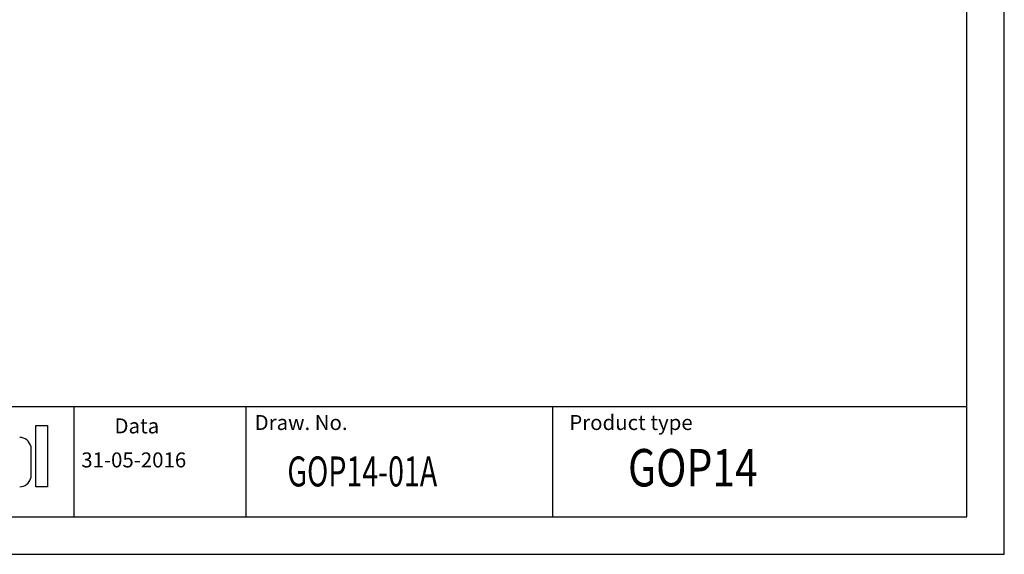
# Model space of a CAD drawing. Extents: x 486 to 688, y 0 to 297.
# Drawn here: x 556 to 688, y 0 to 71 of the extents above; entities that cross this region are included whole.
import ezdxf

# ---------------------------------------------------------------- set-up
doc = ezdxf.new("R2010")
doc.units = 0
doc.header["$LTSCALE"] = 6
doc.header["$MEASUREMENT"] = 0
doc.layers.get('0').update_dxf_attribs({"linetype": 'CONTINUOUS'})
for name, color, linetype in [('1', 3, 'CONTINUOUS'), ('2', 6, 'CONTINUOUS'), ('WY', 1, 'CONTINUOUS'), ('WYMIARY', 1, 'CONTINUOUS')]:
    doc.layers.add(name, color=color, linetype=linetype)
doc.styles.add('ITALIC', font='simplex', dxfattribs={"oblique": 15})

msp = doc.modelspace()

# ---------------------------------------------------------------- linework, layer by layer
for p, q in [((558.342, 9.015), (558.342, 17.211)), ((558.342, 17.211), (559.887, 17.211)), ((559.887, 17.211), (559.887, 9.015)), ((557.667, 14.424), (557.667, 10.203)), ((559.887, 9.015), (558.342, 9.015))]:
    msp.add_line(p, q)
for centre, start, end in [((556.209, 14.124), 11.63427, 90.69911), ((556.209, 10.504), 269.30089, 348.36573)]:
    msp.add_arc(centre, 1.488, start, end)
at = {"layer": '1'}
for p, q in [((563.47, 5), (563.47, 19.69)), ((627.394, 5), (627.394, 19.69))]:
    msp.add_line(p, q, dxfattribs=at)
at = {"layer": '2'}
for p, q in [((687.672, 0), (687.672, 297)), ((687.672, 0), (687.672, 297)), ((687.672, 0), (687.672, 297)), ((682.672, 5), (682.672, 292)), ((497.672, 5), (682.672, 5))]:
    msp.add_line(p, q, dxfattribs=at)
at = {"layer": '2', "color": 6}
msp.add_line((497.672, 0), (687.672, 0), dxfattribs=at)
at = {"layer": 'WY', "color": 3, "linetype": 'CONTINUOUS'}
msp.add_line((682.672, 19.69), (497.672, 19.69), dxfattribs=at)
at = {"layer": 'WYMIARY', "color": 6}
msp.add_line((687.672, 0), (687.672, 297), dxfattribs=at)
msp.add_line((687.672, 0), (687.672, 297), dxfattribs=at)
msp.add_line((687.672, 0), (687.672, 297), dxfattribs=at)
msp.add_line((687.672, 0), (687.672, 297), dxfattribs=at)
at = {"layer": 'WYMIARY', "color": 3}
msp.add_line((586.373, 19.69), (586.373, 5), dxfattribs=at)

# ---------------------------------------------------------------- texts
at = {"layer": '1', "style": 'ITALIC', "oblique": 15}
for s, height, width, p in [('GOP14', 5, 0.8, (637.423, 9.064)), ('GOP14-01A', 4, 0.7, (591.935, 9.064))]:
    msp.add_text(s, height=height, dxfattribs=dict(at, width=width)).set_placement(p)
at = {"layer": 'WY', "style": 'ITALIC', "oblique": 15}
for s, p in [('Draw. No.', (587.562, 16.599)), ('Product type', (629.585, 16.599)), ('Data', (568.849, 16.149)), ('31-05-2016', (564.417, 11.604))]:
    msp.add_text(s, height=2, dxfattribs=at).set_placement(p)

doc.saveas('drawing.dxf')
